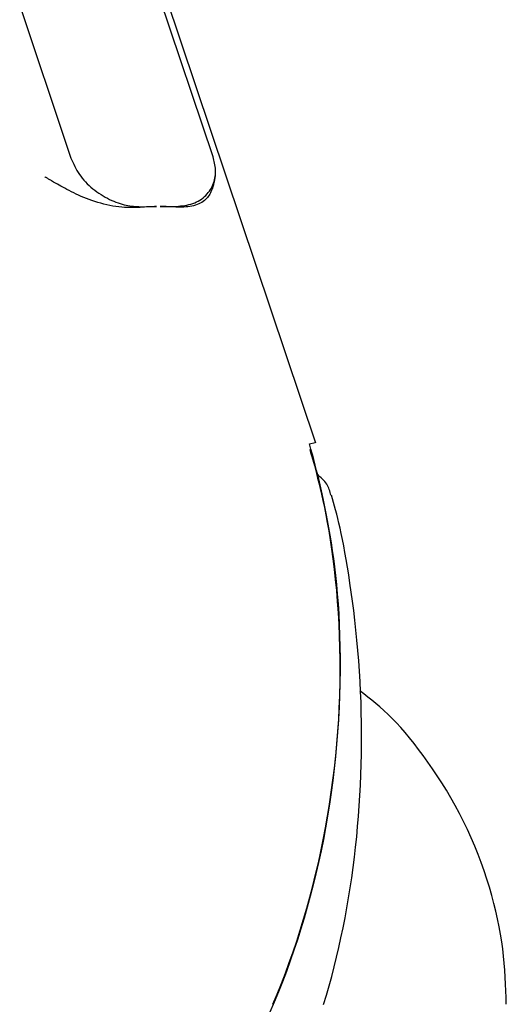
# Model space of a CAD drawing. Extents: x -3808 to 9641, y -1968 to 2344.
# Drawn here: x 535 to 547, y -1131 to -1106 of the extents above; entities that cross this region are included whole.
import ezdxf

# ---------------------------------------------------------------- set-up
doc = ezdxf.new("R2010")
doc.units = 0

msp = doc.modelspace()

# ---------------------------------------------------------------- linework, layer by layer
at = {"color": 7, "linetype": 'Continuous'}
for p, q in [((542.258, -1117.036), (534.125, -1092.792)), ((531.496, -1096.057), (536.151, -1109.933)), ((539.695, -1109.9), (535.04, -1096.024)), ((539.625, -1110.728), (539.63, -1110.721)), ((537.89, -1111.145), (538.287, -1111.141)), ((538.38, -1111.141), (538.776, -1111.137)), ((542.102, -1117.056), (542.244, -1117.025))]:
    msp.add_line(p, q, dxfattribs=at)
for points in [[(536.151, -1109.933), (536.173, -1109.985), (536.197, -1110.036), (536.221, -1110.087), (536.245, -1110.138), (536.272, -1110.189), (536.299, -1110.239), (536.329, -1110.289), (536.361, -1110.338), (536.396, -1110.386), (536.433, -1110.433), (536.473, -1110.48), (536.514, -1110.525), (536.558, -1110.57), (536.603, -1110.613), (536.65, -1110.655), (536.698, -1110.695), (536.748, -1110.734), (536.798, -1110.772), (536.85, -1110.808), (536.902, -1110.843), (536.955, -1110.875), (537.008, -1110.906), (537.061, -1110.935), (537.114, -1110.962), (537.168, -1110.987), (537.221, -1111.01), (537.273, -1111.031), (537.325, -1111.05), (537.377, -1111.067), (537.428, -1111.082), (537.478, -1111.095), (537.527, -1111.106), (537.574, -1111.116), (537.621, -1111.123), (537.667, -1111.129), (537.713, -1111.134), (537.758, -1111.137), (537.802, -1111.14), (537.846, -1111.143), (537.89, -1111.145)], [(538.776, -1111.137), (538.831, -1111.131), (538.885, -1111.125), (538.938, -1111.119), (538.991, -1111.111), (539.044, -1111.102), (539.095, -1111.091), (539.145, -1111.079), (539.193, -1111.064), (539.24, -1111.046), (539.285, -1111.026), (539.328, -1111.004), (539.37, -1110.979), (539.409, -1110.952), (539.447, -1110.924), (539.483, -1110.893), (539.517, -1110.861), (539.548, -1110.827), (539.578, -1110.792), (539.605, -1110.755), (539.631, -1110.718), (539.654, -1110.679), (539.675, -1110.64), (539.693, -1110.599), (539.709, -1110.558), (539.723, -1110.517), (539.735, -1110.475), (539.744, -1110.433), (539.751, -1110.391), (539.756, -1110.349), (539.758, -1110.306), (539.759, -1110.264), (539.757, -1110.223), (539.754, -1110.181), (539.749, -1110.141), (539.742, -1110.1), (539.734, -1110.06), (539.725, -1110.02), (539.715, -1109.98), (539.705, -1109.94), (539.695, -1109.9)], [(537.879, -1111.163), (537.815, -1111.164), (537.751, -1111.165), (537.687, -1111.166), (537.621, -1111.165), (537.555, -1111.163), (537.487, -1111.16), (537.418, -1111.155), (537.347, -1111.148), (537.274, -1111.139), (537.2, -1111.127), (537.124, -1111.113), (537.048, -1111.097), (536.971, -1111.08), (536.895, -1111.06), (536.82, -1111.039), (536.747, -1111.017), (536.675, -1110.993), (536.605, -1110.968), (536.537, -1110.942), (536.471, -1110.915), (536.406, -1110.888), (536.343, -1110.859), (536.281, -1110.83), (536.221, -1110.801), (536.163, -1110.772), (536.106, -1110.743), (536.052, -1110.714), (535.999, -1110.686), (535.95, -1110.659), (535.903, -1110.633), (535.859, -1110.609), (535.819, -1110.586), (535.783, -1110.565), (535.75, -1110.546), (535.72, -1110.529), (535.693, -1110.513), (535.669, -1110.499), (535.647, -1110.486), (535.627, -1110.475), (535.608, -1110.464), (535.591, -1110.454), (535.576, -1110.445), (535.561, -1110.436), (535.547, -1110.428), (535.534, -1110.42), (535.521, -1110.413), (535.509, -1110.405), (535.497, -1110.398)], [(539.75, -1110.359), (539.749, -1110.366), (539.748, -1110.373), (539.747, -1110.381), (539.745, -1110.389), (539.744, -1110.397), (539.743, -1110.406), (539.741, -1110.415), (539.74, -1110.426), (539.738, -1110.437), (539.736, -1110.448), (539.734, -1110.462), (539.731, -1110.476), (539.728, -1110.492), (539.724, -1110.509), (539.72, -1110.528), (539.715, -1110.549), (539.71, -1110.573), (539.703, -1110.598), (539.696, -1110.624), (539.688, -1110.652), (539.678, -1110.68), (539.668, -1110.71), (539.656, -1110.74), (539.644, -1110.77), (539.63, -1110.799), (539.614, -1110.829), (539.597, -1110.858), (539.578, -1110.886), (539.557, -1110.914), (539.534, -1110.941), (539.508, -1110.967), (539.479, -1110.991), (539.448, -1111.015), (539.414, -1111.037), (539.378, -1111.057), (539.339, -1111.076), (539.298, -1111.093), (539.255, -1111.108), (539.211, -1111.121), (539.165, -1111.131), (539.118, -1111.139), (539.07, -1111.145), (539.02, -1111.15), (538.97, -1111.152), (538.919, -1111.154), (538.868, -1111.155), (538.817, -1111.155), (538.765, -1111.155)], [(542.108, -1117.201), (542.13, -1117.275), (542.152, -1117.35), (542.174, -1117.428), (542.197, -1117.51), (542.222, -1117.598), (542.247, -1117.693), (542.274, -1117.796), (542.303, -1117.909), (542.334, -1118.032), (542.367, -1118.167), (542.401, -1118.314), (542.436, -1118.472), (542.472, -1118.643), (542.508, -1118.825), (542.545, -1119.021), (542.581, -1119.229), (542.616, -1119.449), (542.651, -1119.682), (542.684, -1119.925), (542.715, -1120.179), (542.744, -1120.441), (542.771, -1120.711), (542.794, -1120.987), (542.815, -1121.269), (542.831, -1121.556), (542.844, -1121.846), (542.853, -1122.141), (542.858, -1122.437), (542.859, -1122.737), (542.855, -1123.037), (542.848, -1123.339), (542.837, -1123.642), (542.821, -1123.945), (542.801, -1124.247), (542.777, -1124.549), (542.749, -1124.85), (542.717, -1125.15), (542.681, -1125.449), (542.642, -1125.747), (542.598, -1126.043), (542.551, -1126.337), (542.501, -1126.628), (542.447, -1126.918), (542.389, -1127.206), (542.327, -1127.491), (542.262, -1127.774), (542.194, -1128.054), (542.122, -1128.332), (542.047, -1128.608), (541.968, -1128.881), (541.885, -1129.151), (541.8, -1129.419), (541.711, -1129.684), (541.619, -1129.947), (541.524, -1130.208), (541.426, -1130.467), (541.325, -1130.723), (541.22, -1130.978), (541.113, -1131.229)], [(541.189, -1131.03), (541.296, -1130.773), (541.399, -1130.514), (541.5, -1130.253), (541.597, -1129.989), (541.691, -1129.723), (541.782, -1129.454), (541.869, -1129.183), (541.953, -1128.91), (542.034, -1128.634), (542.112, -1128.356), (542.185, -1128.075), (542.255, -1127.792), (542.322, -1127.506), (542.385, -1127.217), (542.444, -1126.927), (542.5, -1126.634), (542.552, -1126.339), (542.6, -1126.042), (542.645, -1125.743), (542.686, -1125.443), (542.723, -1125.141), (542.756, -1124.838), (542.785, -1124.533), (542.81, -1124.229), (542.83, -1123.923), (542.847, -1123.618), (542.859, -1123.313), (542.867, -1123.009), (542.871, -1122.708), (542.872, -1122.411), (542.868, -1122.12), (542.862, -1121.836), (542.851, -1121.561), (542.838, -1121.296), (542.822, -1121.042), (542.803, -1120.799), (542.782, -1120.566), (542.758, -1120.341), (542.733, -1120.126), (542.705, -1119.917), (542.677, -1119.716), (542.647, -1119.521), (542.617, -1119.332), (542.585, -1119.148), (542.553, -1118.969), (542.521, -1118.795), (542.487, -1118.627), (542.454, -1118.463), (542.419, -1118.305), (542.385, -1118.152), (542.35, -1118.004), (542.315, -1117.861), (542.28, -1117.721), (542.244, -1117.584), (542.209, -1117.45), (542.173, -1117.318), (542.137, -1117.187), (542.102, -1117.056)], [(542.635, -1118.339), (542.626, -1118.303), (542.617, -1118.267), (542.607, -1118.231), (542.596, -1118.196), (542.583, -1118.161), (542.569, -1118.127), (542.552, -1118.093), (542.532, -1118.061), (542.509, -1118.029), (542.484, -1117.998), (542.456, -1117.967), (542.426, -1117.937), (542.395, -1117.908), (542.362, -1117.878), (542.329, -1117.849), (542.295, -1117.821)], [(542.452, -1131.037), (542.523, -1130.805), (542.59, -1130.571), (542.655, -1130.335), (542.717, -1130.096), (542.776, -1129.856), (542.833, -1129.613), (542.887, -1129.369), (542.938, -1129.123), (542.987, -1128.876), (543.033, -1128.627), (543.076, -1128.377), (543.116, -1128.125), (543.154, -1127.873), (543.189, -1127.62), (543.221, -1127.365), (543.251, -1127.11), (543.278, -1126.855), (543.302, -1126.598), (543.324, -1126.341), (543.342, -1126.084), (543.359, -1125.826), (543.372, -1125.567), (543.383, -1125.308), (543.391, -1125.05), (543.397, -1124.79), (543.4, -1124.531), (543.401, -1124.272), (543.399, -1124.013), (543.394, -1123.753), (543.387, -1123.495), (543.377, -1123.236), (543.364, -1122.978), (543.348, -1122.72), (543.33, -1122.463), (543.309, -1122.207), (543.285, -1121.952), (543.26, -1121.701), (543.232, -1121.454), (543.203, -1121.213), (543.173, -1120.978), (543.143, -1120.751), (543.111, -1120.533), (543.08, -1120.325), (543.048, -1120.127), (543.017, -1119.94), (542.985, -1119.763), (542.954, -1119.596), (542.924, -1119.44), (542.894, -1119.294), (542.864, -1119.158), (542.835, -1119.032), (542.807, -1118.916), (542.78, -1118.807), (542.752, -1118.705), (542.725, -1118.608), (542.699, -1118.515), (542.672, -1118.424), (542.646, -1118.335)], [(547.01, -1131.03), (547.005, -1130.862), (546.999, -1130.693), (546.992, -1130.524), (546.983, -1130.353), (546.972, -1130.181), (546.958, -1130.007), (546.941, -1129.83), (546.921, -1129.651), (546.896, -1129.469), (546.866, -1129.283), (546.832, -1129.095), (546.794, -1128.903), (546.751, -1128.709), (546.703, -1128.513), (546.65, -1128.314), (546.591, -1128.112), (546.528, -1127.909), (546.46, -1127.704), (546.387, -1127.498), (546.308, -1127.292), (546.225, -1127.085), (546.137, -1126.88), (546.044, -1126.675), (545.946, -1126.473), (545.844, -1126.273), (545.737, -1126.076), (545.628, -1125.883), (545.515, -1125.694), (545.401, -1125.509), (545.286, -1125.33), (545.17, -1125.156), (545.054, -1124.989), (544.939, -1124.828), (544.824, -1124.675), (544.711, -1124.528), (544.599, -1124.388), (544.489, -1124.256), (544.379, -1124.131), (544.272, -1124.014), (544.165, -1123.904), (544.06, -1123.801), (543.957, -1123.705), (543.855, -1123.615), (543.754, -1123.53), (543.654, -1123.448), (543.554, -1123.369), (543.455, -1123.293), (543.356, -1123.217)]]:
    msp.add_lwpolyline(points, dxfattribs=at)
for start_param, end_param in [(1.015283, 1.127548), (0.876793, 0.989058)]:
    msp.add_ellipse((536.837, -1113.451), major_axis=(3.792, 1.272), ratio=0.508719, start_param=start_param, end_param=end_param, dxfattribs=at)

doc.saveas('drawing.dxf')
